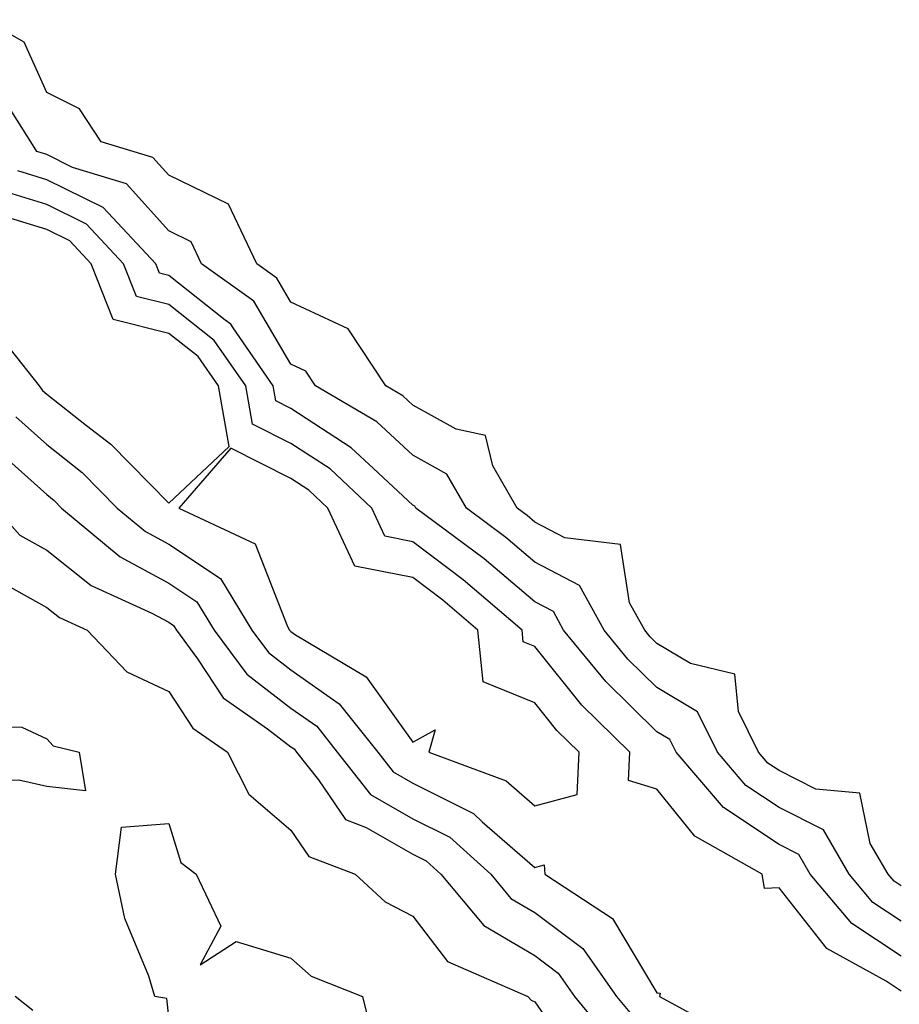
# Model space of a CAD drawing. Units: inches. Extents: x 915683 to 918323, y 7300538 to 7303178.
# Drawn here: x 917096 to 917168, y 7302131 to 7302212 of the extents above; entities that cross this region are included whole.
import ezdxf

# ---------------------------------------------------------------- set-up
doc = ezdxf.new("R2010")
doc.units = ezdxf.units.IN
doc.header["$MEASUREMENT"] = 0
doc.layers.add('Contour_91567300', color=7, linetype='Continuous', true_color=0xc041d2)

msp = doc.modelspace()

# ---------------------------------------------------------------- linework, layer by layer
at = {"layer": 'Contour_91567300'}
for points in [[(917168.05, 7302140.963, 3260), (917167.474, 7302141.344, 3260), (917166.985, 7302141.92, 3260), (917165.516, 7302144.449, 3260), (917164.686, 7302148.551, 3260), (917161.068, 7302148.902, 3260), (917158.05, 7302150.416, 3260), (917157.147, 7302151.022, 3260), (917156.375, 7302151.92, 3260), (917154.735, 7302155.24, 3260), (917154.432, 7302158.297, 3260), (917150.784, 7302159.186, 3260), (917148.05, 7302160.826, 3260), (917147.498, 7302161.363, 3260), (917147.044, 7302161.92, 3260), (917145.809, 7302164.166, 3260), (917145.052, 7302168.922, 3260), (917140.486, 7302169.479, 3260), (917138.05, 7302170.758, 3260), (917137.42, 7302171.295, 3260), (917136.58, 7302171.92, 3260), (917134.593, 7302175.377, 3260), (917133.992, 7302177.858, 3260), (917131.595, 7302178.375, 3260), (917128.05, 7302180.338, 3260), (917127.23, 7302181.1, 3260), (917125.828, 7302181.92, 3260), (917122.733, 7302186.608, 3260), (917118.05, 7302188.795, 3260), (917116.893, 7302190.758, 3260), (917115.267, 7302191.92, 3260), (917112.938, 7302196.813, 3260), (917108.05, 7302199.176, 3260), (917106.751, 7302200.621, 3260), (917102.498, 7302201.92, 3260), (917100.74, 7302204.606, 3260), (917098.05, 7302205.963, 3260), (917096.204, 7302210.074, 3260), (917092.943, 7302211.92, 3260)], [(917168.05, 7302138.082, 3261), (917165.74, 7302139.606, 3261), (917163.792, 7302141.92, 3261), (917161.688, 7302145.553, 3261), (917158.05, 7302147.379, 3261), (917155.325, 7302149.195, 3261), (917152.996, 7302151.92, 3261), (917151.36, 7302155.231, 3261), (917148.05, 7302157.213, 3261), (917145.672, 7302159.537, 3261), (917143.724, 7302161.92, 3261), (917141.707, 7302165.582, 3261), (917138.05, 7302167.496, 3261), (917135.652, 7302169.518, 3261), (917132.44, 7302171.92, 3261), (917130.838, 7302174.703, 3261), (917128.05, 7302176.256, 3261), (917125.106, 7302178.971, 3261), (917120.067, 7302181.92, 3261), (917119.266, 7302183.131, 3261), (917118.05, 7302183.707, 3261), (917115.003, 7302188.873, 3261), (917110.731, 7302191.92, 3261), (917109.866, 7302193.736, 3261), (917108.05, 7302194.615, 3261), (917104.588, 7302198.463, 3261), (917100.154, 7302199.811, 3261), (917098.05, 7302200.865, 3261), (917097.239, 7302201.11, 3261), (917096.727, 7302201.92, 3261), (917094.505, 7302205.465, 3261)], [(917168.05, 7302135.211, 3262), (917164.007, 7302137.877, 3262), (917160.604, 7302141.92, 3262), (917159.666, 7302143.541, 3262), (917158.05, 7302144.352, 3262), (917153.509, 7302147.379, 3262), (917149.617, 7302151.92, 3262), (917149.1, 7302152.965, 3262), (917148.05, 7302153.6, 3262), (917143.846, 7302157.711, 3262), (917140.403, 7302161.92, 3262), (917139.568, 7302163.434, 3262), (917138.05, 7302164.235, 3262), (917133.88, 7302167.75, 3262), (917128.299, 7302171.92, 3262), (917128.206, 7302172.076, 3262), (917128.05, 7302172.164, 3262), (917124.813, 7302175.152, 3262), (917122.991, 7302176.861, 3262), (917118.05, 7302180.065, 3262), (917116.815, 7302180.69, 3262), (917116.595, 7302181.92, 3262), (917113.309, 7302186.666, 3262), (917113.118, 7302186.988, 3262), (917112.654, 7302187.32, 3262), (917108.05, 7302190.953, 3262), (917107.278, 7302191.149, 3262), (917106.971, 7302191.92, 3262), (917102.659, 7302196.529, 3262), (917098.05, 7302198.815, 3262), (917095.672, 7302199.547, 3262)], [(917168.05, 7302132.34, 3263), (917166.819, 7302133.151, 3263), (917161.956, 7302135.826, 3263), (917158.05, 7302140.807, 3263), (917156.873, 7302140.748, 3263), (917156.658, 7302141.92, 3263), (917151.16, 7302145.035, 3263), (917148.05, 7302148.893, 3263), (917145.721, 7302149.596, 3263), (917145.823, 7302151.92, 3263), (917141.893, 7302155.758, 3263), (917138.05, 7302160.572, 3263), (917137.093, 7302160.963, 3263), (917136.99, 7302161.92, 3263), (917132.161, 7302166.031, 3263), (917128.05, 7302169.156, 3263), (917125.745, 7302169.615, 3263), (917124.676, 7302171.92, 3263), (917121.258, 7302175.123, 3263), (917118.05, 7302177.203, 3263), (917114.915, 7302178.785, 3263), (917114.354, 7302181.92, 3263), (917111.771, 7302185.641, 3263), (917108.05, 7302188.58, 3263), (917105.389, 7302189.254, 3263), (917104.329, 7302191.92, 3263), (917101.292, 7302195.162, 3263), (917098.05, 7302196.774, 3263), (917094.11, 7302197.975, 3263)], [(917095.042, 7302184.928, 3264), (917097.41, 7302181.92, 3264), (917097.689, 7302181.559, 3264), (917098.05, 7302181.236, 3264), (917101.292, 7302178.678, 3264), (917103.284, 7302177.154, 3264), (917108.05, 7302172.311, 3264), (917113.006, 7302176.969, 3264), (917112.112, 7302181.92, 3264), (917110.447, 7302184.322, 3264), (917108.05, 7302186.217, 3264), (917103.499, 7302187.369, 3264), (917101.693, 7302191.92, 3264), (917099.93, 7302193.805, 3264), (917098.05, 7302194.733, 3264), (917094.002, 7302195.973, 3264)], [(917095.516, 7302179.381, 3263), (917098.05, 7302177.125, 3263), (917100.96, 7302174.83, 3263), (917103.826, 7302171.92, 3263), (917106.131, 7302169.996, 3263), (917108.05, 7302168.961, 3263), (917112.278, 7302166.149, 3263), (917114.847, 7302161.92, 3263), (917116.204, 7302160.074, 3263), (917118.05, 7302158.658, 3263), (917122.02, 7302155.885, 3263), (917125.164, 7302151.92, 3263), (917126.439, 7302150.309, 3263), (917128.05, 7302149.391, 3263), (917133.016, 7302146.891, 3263), (917133.738, 7302146.227, 3263), (917138.05, 7302142.477, 3263), (917138.807, 7302142.682, 3263), (917138.865, 7302141.92, 3263), (917144.417, 7302138.287, 3263), (917148.05, 7302132.203, 3263), (917148.314, 7302132.184, 3263), (917148.27, 7302131.92, 3263), (917154.593, 7302128.463, 3263)], [(917093.343, 7302177.213, 3262), (917098.05, 7302173.014, 3262), (917098.66, 7302172.526, 3262), (917099.261, 7302171.92, 3262), (917104.051, 7302167.926, 3262), (917108.05, 7302165.758, 3262), (917110.355, 7302164.225, 3262), (917111.756, 7302161.92, 3262), (917114.427, 7302158.297, 3262), (917118.05, 7302155.514, 3262), (917120.164, 7302154.039, 3262), (917121.839, 7302151.92, 3262), (917124.588, 7302148.453, 3262), (917128.05, 7302146.471, 3262), (917131.077, 7302144.947, 3262), (917134.422, 7302141.92, 3262), (917136.077, 7302139.947, 3262), (917138.05, 7302138.785, 3262), (917141.971, 7302135.846, 3262), (917144.739, 7302131.92, 3262), (917146.229, 7302130.094, 3262)], [(917093.836, 7302171.92, 3261), (917095.833, 7302169.703, 3261), (917098.05, 7302168.463, 3261), (917101.697, 7302165.563, 3261), (917106.653, 7302163.317, 3261), (917108.05, 7302162.565, 3261), (917108.436, 7302162.301, 3261), (917108.67, 7302161.92, 3261), (917110.403, 7302159.567, 3261), (917112.493, 7302156.363, 3261), (917116.131, 7302153.834, 3261), (917118.05, 7302152.36, 3261), (917118.309, 7302152.184, 3261), (917118.519, 7302151.92, 3261), (917120.311, 7302149.654, 3261), (917122.537, 7302146.402, 3261), (917124.212, 7302145.758, 3261), (917128.05, 7302143.561, 3261), (917129.139, 7302143.014, 3261), (917130.345, 7302141.92, 3261), (917133.856, 7302137.731, 3261), (917138.05, 7302135.26, 3261), (917139.959, 7302133.824, 3261), (917141.302, 7302131.92, 3261), (917144.334, 7302128.209, 3261)], [(917093.865, 7302166.1, 3260), (917098.05, 7302163.766, 3260), (917099.08, 7302162.945, 3260), (917101.346, 7302161.92, 3260), (917104.617, 7302158.492, 3260), (917108.05, 7302156.901, 3260), (917110.013, 7302153.883, 3260), (917112.85, 7302151.92, 3260), (917114.617, 7302148.483, 3260), (917118.05, 7302145.533, 3260), (917119.52, 7302143.385, 3260), (917123.318, 7302141.92, 3260), (917125.789, 7302139.654, 3260), (917128.05, 7302138.483, 3260), (917130.887, 7302134.762, 3260), (917137.454, 7302131.92, 3260), (917137.737, 7302131.608, 3260), (917138.05, 7302131.471, 3260), (917141.937, 7302125.807, 3260)], [(917108.05, 7302130.24, 3259), (917107.884, 7302131.754, 3259), (917106.893, 7302131.92, 3259), (917106.404, 7302133.57, 3259), (917104.432, 7302138.307, 3259), (917103.67, 7302141.92, 3259), (917104.183, 7302145.787, 3259), (917108.05, 7302146.09, 3259), (917109.026, 7302142.897, 3259), (917110.286, 7302141.92, 3259), (917112.298, 7302137.672, 3259), (917110.628, 7302134.498, 3259), (917113.553, 7302136.412, 3259), (917118.05, 7302135.045, 3259), (917119.705, 7302133.58, 3259), (917123.919, 7302131.92, 3259), (917124.73, 7302128.6, 3259)], [(917096.893, 7302130.758, 3260), (917095.462, 7302131.92, 3260)]]:
    msp.add_polyline3d(points, dxfattribs=at)
for points in [[(917138.05, 7302147.516, 3264), (917141.522, 7302148.453, 3264), (917141.673, 7302151.92, 3264), (917139.842, 7302153.707, 3264), (917138.05, 7302155.953, 3264), (917133.802, 7302157.672, 3264), (917133.358, 7302161.92, 3264), (917130.491, 7302164.361, 3264), (917128.05, 7302166.217, 3264), (917123.294, 7302167.164, 3264), (917121.087, 7302171.92, 3264), (917119.52, 7302173.385, 3264), (917118.05, 7302174.342, 3264), (917113.143, 7302176.822, 3264), (917108.86, 7302171.92, 3264), (917115.12, 7302168.99, 3264), (917117.762, 7302162.213, 3264), (917117.938, 7302161.92, 3264), (917117.986, 7302161.852, 3264), (917118.05, 7302161.803, 3264), (917118.431, 7302161.539, 3264), (917124.217, 7302158.082, 3264), (917128.05, 7302152.74, 3264), (917129.876, 7302153.746, 3264), (917129.354, 7302151.92, 3264), (917135.696, 7302149.567, 3264)], [(917098.05, 7302149.098, 3259), (917095.75, 7302149.615, 3259), (917090.374, 7302149.596, 3259), (917088.05, 7302149.957, 3259), (917087.606, 7302151.471, 3259), (917086.478, 7302151.92, 3259), (917086.38, 7302153.59, 3259), (917087.293, 7302161.158, 3259), (917087.225, 7302161.92, 3259), (917087.737, 7302162.233, 3259), (917088.05, 7302162.184, 3259), (917088.172, 7302162.047, 3259), (917088.48, 7302161.92, 3259), (917089.056, 7302160.914, 3259), (917090.12, 7302153.99, 3259), (917096.004, 7302153.971, 3259), (917098.05, 7302153.014, 3259), (917098.577, 7302152.447, 3259), (917100.701, 7302151.92, 3259), (917101.209, 7302148.766, 3259)]]:
    msp.add_polyline3d(points, close=True, dxfattribs=at)

doc.saveas('drawing.dxf')
